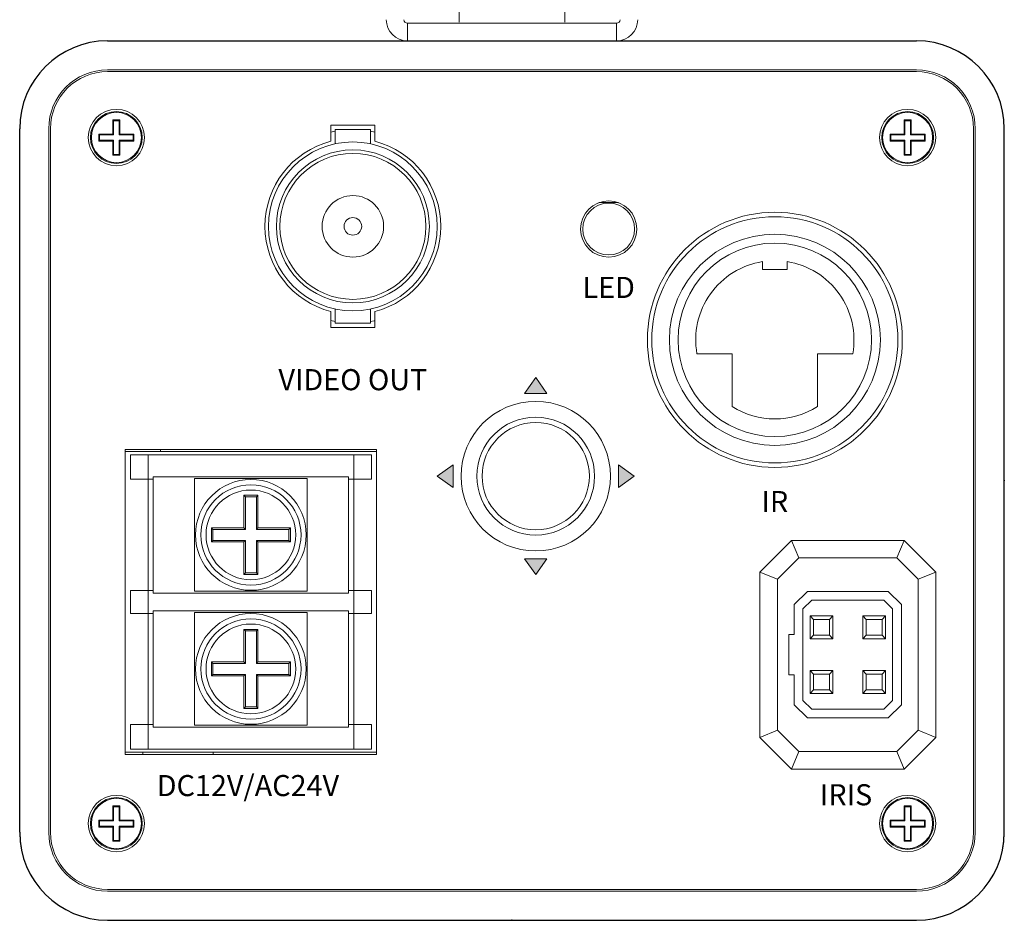
# Model space of a CAD drawing. Units: millimetres. Extents: x 497 to 5759, y -1081 to 1370.
# Drawn here: x 1187 to 1243, y 117 to 168 of the extents above; entities that cross this region are included whole.
import ezdxf

# ---------------------------------------------------------------- set-up
doc = ezdxf.new("R2010")
doc.units = ezdxf.units.MM
doc.layers.get('0').update_dxf_attribs({"lineweight": 25})
doc.layers.add('網版印刷', color=150, linetype='Continuous', lineweight=15)
doc.styles.get("Standard").update_dxf_attribs({"font": 'simplex.shx'})
doc.styles.add('型式1', font='arial.ttf')

msp = doc.modelspace()

# ---------------------------------------------------------------- hatches: boundary and pattern name
at = {"layer": '網版印刷'}
h = msp.add_hatch(color=256, dxfattribs=at)
h.paths.add_polyline_path([(1216.819, 147.874), (1216.18, 146.974), (1217.458, 146.974)])
h.paths.add_polyline_path([(1212.119, 142.913), (1211.219, 142.274), (1212.119, 141.635)])
h.paths.add_polyline_path([(1217.458, 137.574), (1216.18, 137.574), (1216.819, 136.674)])
h.paths.add_polyline_path([(1221.519, 142.913), (1221.519, 141.635), (1222.419, 142.274)])

# ---------------------------------------------------------------- linework, layer by layer
at = {"color": 7, "linetype": 'Continuous', "lineweight": 15}
for p, q in [((1212.469, 168.788), (1212.469, 168.088)), ((1218.469, 168.088), (1218.469, 168.788)), ((1209.519, 167.024), (1209.519, 168.024)), ((1209.519, 168.024), (1221.419, 168.024)), ((1221.419, 167.024), (1221.419, 168.024)), ((1192.469, 167.024), (1238.469, 167.024)), ((1238.469, 165.374), (1192.469, 165.374)), ((1192.469, 165.274), (1238.469, 165.274)), ((1193.169, 162.524), (1192.769, 162.524)), ((1192.769, 162.524), (1192.769, 161.724)), ((1192.813, 162.48), (1192.769, 162.524)), ((1193.125, 162.48), (1192.813, 162.48)), ((1192.813, 162.48), (1192.813, 161.68)), ((1193.125, 162.48), (1193.169, 162.524)), ((1193.125, 161.68), (1193.125, 162.48)), ((1193.169, 161.724), (1193.169, 162.524)), ((1238.169, 162.524), (1237.769, 162.524)), ((1237.769, 162.524), (1237.769, 161.724)), ((1237.813, 162.48), (1237.769, 162.524)), ((1238.125, 162.48), (1237.813, 162.48)), ((1237.813, 162.48), (1237.813, 161.68)), ((1238.125, 162.48), (1238.169, 162.524)), ((1238.125, 161.68), (1238.125, 162.48)), ((1238.169, 161.724), (1238.169, 162.524)), ((1187.469, 122.024), (1187.469, 162.024)), ((1189.119, 162.024), (1189.119, 122.024)), ((1189.219, 122.024), (1189.219, 162.024)), ((1205.169, 162.224), (1207.669, 162.224)), ((1205.169, 161.315), (1205.169, 162.224)), ((1205.419, 161.882), (1205.169, 161.83)), ((1205.419, 161.974), (1205.419, 161.169)), ((1207.419, 161.974), (1205.419, 161.974)), ((1207.419, 161.169), (1207.419, 161.974)), ((1207.669, 161.83), (1207.419, 161.882)), ((1207.669, 162.224), (1207.669, 161.315)), ((1241.719, 162.024), (1241.719, 122.024)), ((1241.819, 122.024), (1241.819, 162.024)), ((1243.469, 162.024), (1243.469, 122.024)), ((1191.969, 161.724), (1191.969, 161.324)), ((1192.769, 161.724), (1191.969, 161.724)), ((1192.013, 161.68), (1191.969, 161.724)), ((1192.013, 161.368), (1191.969, 161.324)), ((1191.969, 161.324), (1192.769, 161.324)), ((1192.813, 161.68), (1192.013, 161.68)), ((1192.013, 161.68), (1192.013, 161.368)), ((1192.013, 161.368), (1192.813, 161.368)), ((1192.813, 161.68), (1192.769, 161.724)), ((1192.813, 161.368), (1192.769, 161.324)), ((1192.769, 161.324), (1192.769, 160.524)), ((1192.813, 161.368), (1192.813, 160.568)), ((1193.125, 161.68), (1193.169, 161.724)), ((1193.925, 161.68), (1193.125, 161.68)), ((1193.125, 160.568), (1193.125, 161.368)), ((1193.125, 161.368), (1193.169, 161.324)), ((1193.125, 161.368), (1193.925, 161.368)), ((1193.969, 161.724), (1193.169, 161.724)), ((1193.169, 160.524), (1193.169, 161.324)), ((1193.169, 161.324), (1193.969, 161.324)), ((1193.925, 161.68), (1193.969, 161.724)), ((1193.925, 161.368), (1193.925, 161.68)), ((1193.925, 161.368), (1193.969, 161.324)), ((1193.969, 161.324), (1193.969, 161.724)), ((1236.969, 161.724), (1236.969, 161.324)), ((1237.769, 161.724), (1236.969, 161.724)), ((1237.013, 161.68), (1236.969, 161.724)), ((1237.013, 161.368), (1236.969, 161.324)), ((1236.969, 161.324), (1237.769, 161.324)), ((1237.013, 161.68), (1237.013, 161.368)), ((1237.813, 161.68), (1237.013, 161.68)), ((1237.013, 161.368), (1237.813, 161.368)), ((1237.813, 161.68), (1237.769, 161.724)), ((1237.813, 161.368), (1237.769, 161.324)), ((1237.769, 161.324), (1237.769, 160.524)), ((1237.813, 161.368), (1237.813, 160.568)), ((1238.125, 161.68), (1238.169, 161.724)), ((1238.925, 161.68), (1238.125, 161.68)), ((1238.125, 161.368), (1238.169, 161.324)), ((1238.125, 161.368), (1238.925, 161.368)), ((1238.125, 160.568), (1238.125, 161.368)), ((1238.969, 161.724), (1238.169, 161.724)), ((1238.169, 161.324), (1238.969, 161.324)), ((1238.169, 160.524), (1238.169, 161.324)), ((1238.925, 161.68), (1238.969, 161.724)), ((1238.925, 161.368), (1238.925, 161.68)), ((1238.925, 161.368), (1238.969, 161.324)), ((1238.969, 161.324), (1238.969, 161.724)), ((1192.813, 160.568), (1192.769, 160.524)), ((1192.769, 160.524), (1193.169, 160.524)), ((1192.813, 160.568), (1193.125, 160.568)), ((1193.125, 160.568), (1193.169, 160.524)), ((1237.813, 160.568), (1237.769, 160.524)), ((1237.769, 160.524), (1238.169, 160.524)), ((1237.813, 160.568), (1238.125, 160.568)), ((1238.125, 160.568), (1238.169, 160.524)), ((1220.412, 157.824), (1221.526, 157.824)), ((1229.719, 154.469), (1229.719, 154.03)), ((1229.719, 154.03), (1231.119, 154.03)), ((1231.119, 154.469), (1231.119, 154.03)), ((1205.419, 151.779), (1205.419, 150.974)), ((1207.419, 150.974), (1207.419, 151.779)), ((1205.169, 150.724), (1205.169, 151.633)), ((1207.669, 151.633), (1207.669, 150.724)), ((1205.169, 151.118), (1205.419, 151.066)), ((1207.669, 150.724), (1205.169, 150.724)), ((1207.419, 150.974), (1205.419, 150.974)), ((1207.419, 151.066), (1207.629, 151.109)), ((1225.99, 149.23), (1227.99, 149.23)), ((1227.99, 149.23), (1227.99, 146.236)), ((1232.849, 149.23), (1232.849, 146.236)), ((1234.849, 149.23), (1232.849, 149.23)), ((1207.769, 143.794), (1193.469, 143.794)), ((1193.469, 143.794), (1193.469, 126.454)), ((1193.469, 143.674), (1207.769, 143.674)), ((1193.769, 142.094), (1193.769, 143.494)), ((1193.769, 143.494), (1194.769, 143.494)), ((1194.769, 143.494), (1194.769, 142.094)), ((1206.469, 143.494), (1194.769, 143.494)), ((1195.469, 143.674), (1195.469, 143.794)), ((1206.469, 142.094), (1206.469, 143.494)), ((1206.469, 143.494), (1207.469, 143.494)), ((1207.469, 143.494), (1207.469, 142.094)), ((1207.769, 126.454), (1207.769, 143.794)), ((1195.069, 142.094), (1195.069, 142.244)), ((1206.169, 142.244), (1195.069, 142.244)), ((1206.169, 142.244), (1206.169, 142.094)), ((1194.769, 142.094), (1193.769, 142.094)), ((1194.769, 142.094), (1195.069, 142.094)), ((1194.769, 135.774), (1194.769, 142.094)), ((1195.069, 135.774), (1195.069, 142.094)), ((1197.419, 142.134), (1197.419, 135.734)), ((1203.819, 142.134), (1197.419, 142.134)), ((1203.819, 135.734), (1203.819, 142.134)), ((1206.169, 142.094), (1206.469, 142.094)), ((1206.169, 142.094), (1206.169, 135.774)), ((1207.469, 142.094), (1206.469, 142.094)), ((1206.469, 142.094), (1206.469, 135.774)), ((1201.019, 141.184), (1200.219, 141.184)), ((1200.219, 141.184), (1200.219, 139.334)), ((1200.307, 141.097), (1200.219, 141.184)), ((1200.932, 141.097), (1201.019, 141.184)), ((1201.019, 139.334), (1201.019, 141.184)), ((1200.307, 141.097), (1200.307, 139.247)), ((1200.932, 141.097), (1200.307, 141.097)), ((1200.932, 139.247), (1200.932, 141.097)), ((1200.219, 139.334), (1198.369, 139.334)), ((1198.369, 139.334), (1198.369, 138.534)), ((1198.457, 139.247), (1198.369, 139.334)), ((1200.307, 139.247), (1198.457, 139.247)), ((1198.457, 139.247), (1198.457, 138.621)), ((1200.307, 139.247), (1200.219, 139.334)), ((1200.932, 139.247), (1201.019, 139.334)), ((1202.782, 139.247), (1200.932, 139.247)), ((1202.869, 139.334), (1201.019, 139.334)), ((1202.782, 139.247), (1202.869, 139.334)), ((1202.782, 138.621), (1202.782, 139.247)), ((1202.869, 138.534), (1202.869, 139.334)), ((1198.457, 138.621), (1198.369, 138.534)), ((1198.369, 138.534), (1200.219, 138.534)), ((1198.457, 138.621), (1200.307, 138.621)), ((1200.307, 138.621), (1200.219, 138.534)), ((1200.219, 138.534), (1200.219, 136.684)), ((1200.307, 138.621), (1200.307, 136.771)), ((1200.932, 138.621), (1201.019, 138.534)), ((1200.932, 138.621), (1202.782, 138.621)), ((1200.932, 136.771), (1200.932, 138.621)), ((1201.019, 136.684), (1201.019, 138.534)), ((1201.019, 138.534), (1202.869, 138.534)), ((1202.782, 138.621), (1202.869, 138.534)), ((1229.569, 136.824), (1231.369, 138.624)), ((1231.369, 138.624), (1237.769, 138.624)), ((1231.369, 138.624), (1231.783, 137.624)), ((1237.769, 138.624), (1237.355, 137.624)), ((1237.769, 138.624), (1239.569, 136.824)), ((1231.783, 137.624), (1230.569, 136.41)), ((1237.355, 137.624), (1231.783, 137.624)), ((1238.569, 136.41), (1237.355, 137.624)), ((1200.307, 136.771), (1200.219, 136.684)), ((1200.219, 136.684), (1201.019, 136.684)), ((1200.307, 136.771), (1200.932, 136.771)), ((1200.932, 136.771), (1201.019, 136.684)), ((1230.569, 136.41), (1229.569, 136.824)), ((1229.569, 127.424), (1229.569, 136.824)), ((1239.569, 136.824), (1238.569, 136.41)), ((1239.569, 136.824), (1239.569, 127.424)), ((1230.569, 136.41), (1230.569, 127.838)), ((1238.569, 127.838), (1238.569, 136.41)), ((1193.769, 134.474), (1193.769, 135.774)), ((1193.769, 135.774), (1194.769, 135.774)), ((1194.769, 135.774), (1194.769, 134.474)), ((1195.069, 135.774), (1194.769, 135.774)), ((1195.069, 135.624), (1195.069, 135.774)), ((1195.069, 135.624), (1206.169, 135.624)), ((1197.419, 135.734), (1203.819, 135.734)), ((1206.169, 135.774), (1206.169, 135.624)), ((1206.469, 135.774), (1206.169, 135.774)), ((1206.469, 134.474), (1206.469, 135.774)), ((1206.469, 135.774), (1207.469, 135.774)), ((1207.469, 135.774), (1207.469, 134.474)), ((1231.519, 134.974), (1232.269, 135.724)), ((1236.869, 135.724), (1232.269, 135.724)), ((1236.869, 135.724), (1237.619, 134.974)), ((1231.519, 134.974), (1231.519, 133.274)), ((1232.519, 135.224), (1232.019, 134.724)), ((1236.619, 135.224), (1232.519, 135.224)), ((1237.119, 134.724), (1236.619, 135.224)), ((1237.619, 129.274), (1237.619, 134.974)), ((1194.769, 134.474), (1193.769, 134.474)), ((1194.769, 134.474), (1195.069, 134.474)), ((1194.769, 128.154), (1194.769, 134.474)), ((1206.169, 134.624), (1195.069, 134.624)), ((1195.069, 134.474), (1195.069, 134.624)), ((1195.069, 128.154), (1195.069, 134.474)), ((1197.419, 134.514), (1197.419, 128.114)), ((1203.819, 134.514), (1197.419, 134.514)), ((1203.819, 128.114), (1203.819, 134.514)), ((1206.169, 134.624), (1206.169, 134.474)), ((1206.169, 134.474), (1206.469, 134.474)), ((1206.169, 134.474), (1206.169, 128.154)), ((1207.469, 134.474), (1206.469, 134.474)), ((1206.469, 134.474), (1206.469, 128.154)), ((1232.019, 134.724), (1232.019, 129.524)), ((1237.119, 129.524), (1237.119, 134.724)), ((1232.419, 134.324), (1233.719, 134.324)), ((1232.419, 133.024), (1232.419, 134.324)), ((1232.619, 134.124), (1232.419, 134.324)), ((1233.519, 134.124), (1232.619, 134.124)), ((1232.619, 134.124), (1232.619, 133.224)), ((1233.519, 134.124), (1233.719, 134.324)), ((1233.519, 133.224), (1233.519, 134.124)), ((1233.719, 134.324), (1233.719, 133.024)), ((1235.419, 134.324), (1236.719, 134.324)), ((1235.419, 133.024), (1235.419, 134.324)), ((1235.619, 134.124), (1235.419, 134.324)), ((1236.519, 134.124), (1235.619, 134.124)), ((1235.619, 134.124), (1235.619, 133.224)), ((1236.519, 134.124), (1236.719, 134.324)), ((1236.519, 133.224), (1236.519, 134.124)), ((1236.719, 134.324), (1236.719, 133.024)), ((1201.019, 133.564), (1200.219, 133.564)), ((1200.219, 133.564), (1200.219, 131.714)), ((1200.307, 133.477), (1200.219, 133.564)), ((1200.932, 133.477), (1200.307, 133.477)), ((1200.307, 133.477), (1200.307, 131.627)), ((1200.932, 133.477), (1201.019, 133.564)), ((1200.932, 131.627), (1200.932, 133.477)), ((1201.019, 131.714), (1201.019, 133.564)), ((1231.219, 133.274), (1231.219, 130.974)), ((1231.519, 133.274), (1231.219, 133.274)), ((1232.419, 133.024), (1232.619, 133.224)), ((1233.719, 133.024), (1232.419, 133.024)), ((1232.619, 133.224), (1233.519, 133.224)), ((1233.719, 133.024), (1233.519, 133.224)), ((1235.419, 133.024), (1235.619, 133.224)), ((1236.719, 133.024), (1235.419, 133.024)), ((1235.619, 133.224), (1236.519, 133.224)), ((1236.719, 133.024), (1236.519, 133.224)), ((1200.219, 131.714), (1198.369, 131.714)), ((1198.369, 131.714), (1198.369, 130.914)), ((1198.457, 131.627), (1198.369, 131.714)), ((1200.307, 131.627), (1198.457, 131.627)), ((1198.457, 131.627), (1198.457, 131.001)), ((1200.307, 131.627), (1200.219, 131.714)), ((1200.932, 131.627), (1201.019, 131.714)), ((1202.782, 131.627), (1200.932, 131.627)), ((1202.869, 131.714), (1201.019, 131.714)), ((1202.782, 131.627), (1202.869, 131.714)), ((1202.782, 131.001), (1202.782, 131.627)), ((1202.869, 130.914), (1202.869, 131.714)), ((1232.419, 131.224), (1233.719, 131.224)), ((1232.419, 129.924), (1232.419, 131.224)), ((1232.619, 131.024), (1232.419, 131.224)), ((1233.519, 131.024), (1233.719, 131.224)), ((1233.719, 131.224), (1233.719, 129.924)), ((1235.419, 131.224), (1236.719, 131.224)), ((1235.419, 129.924), (1235.419, 131.224)), ((1235.619, 131.024), (1235.419, 131.224)), ((1236.719, 131.224), (1236.519, 131.024)), ((1236.719, 131.224), (1236.719, 129.924)), ((1198.457, 131.001), (1198.369, 130.914)), ((1198.369, 130.914), (1200.219, 130.914)), ((1198.457, 131.001), (1200.307, 131.001)), ((1200.307, 131.001), (1200.219, 130.914)), ((1200.219, 130.914), (1200.219, 129.064)), ((1200.307, 131.001), (1200.307, 129.151)), ((1200.932, 131.001), (1201.019, 130.914)), ((1200.932, 131.001), (1202.782, 131.001)), ((1200.932, 129.151), (1200.932, 131.001)), ((1201.019, 129.064), (1201.019, 130.914)), ((1201.019, 130.914), (1202.869, 130.914)), ((1202.782, 131.001), (1202.869, 130.914)), ((1231.219, 130.974), (1231.519, 130.974)), ((1231.519, 130.974), (1231.519, 129.274)), ((1233.519, 131.024), (1232.619, 131.024)), ((1232.619, 131.024), (1232.619, 130.124)), ((1233.519, 130.124), (1233.519, 131.024)), ((1236.519, 131.024), (1235.619, 131.024)), ((1235.619, 131.024), (1235.619, 130.124)), ((1236.519, 130.124), (1236.519, 131.024)), ((1232.419, 129.924), (1232.619, 130.124)), ((1233.719, 129.924), (1232.419, 129.924)), ((1232.619, 130.124), (1233.519, 130.124)), ((1233.719, 129.924), (1233.519, 130.124)), ((1235.619, 130.124), (1235.419, 129.924)), ((1236.719, 129.924), (1235.419, 129.924)), ((1235.619, 130.124), (1236.519, 130.124)), ((1236.719, 129.924), (1236.519, 130.124)), ((1232.019, 129.524), (1232.519, 129.024)), ((1236.619, 129.024), (1237.119, 129.524)), ((1200.307, 129.151), (1200.219, 129.064)), ((1200.219, 129.064), (1201.019, 129.064)), ((1200.307, 129.151), (1200.932, 129.151)), ((1200.932, 129.151), (1201.019, 129.064)), ((1232.269, 128.524), (1231.519, 129.274)), ((1232.519, 129.024), (1236.619, 129.024)), ((1237.619, 129.274), (1236.869, 128.524)), ((1232.269, 128.524), (1236.869, 128.524)), ((1193.769, 126.754), (1193.769, 128.154)), ((1193.769, 128.154), (1194.769, 128.154)), ((1194.769, 128.154), (1194.769, 126.754)), ((1195.069, 128.154), (1194.769, 128.154)), ((1195.069, 128.004), (1195.069, 128.154)), ((1195.069, 128.004), (1206.169, 128.004)), ((1197.419, 128.114), (1203.819, 128.114)), ((1206.169, 128.154), (1206.169, 128.004)), ((1206.469, 128.154), (1206.169, 128.154)), ((1206.469, 126.754), (1206.469, 128.154)), ((1206.469, 128.154), (1207.469, 128.154)), ((1207.469, 128.154), (1207.469, 126.754)), ((1230.569, 127.838), (1229.569, 127.424)), ((1230.569, 127.838), (1231.783, 126.624)), ((1237.355, 126.624), (1238.569, 127.838)), ((1239.569, 127.424), (1238.569, 127.838)), ((1231.369, 125.624), (1229.569, 127.424)), ((1239.569, 127.424), (1237.769, 125.624)), ((1207.769, 126.574), (1193.469, 126.574)), ((1194.769, 126.754), (1193.769, 126.754)), ((1194.469, 126.574), (1194.469, 126.454)), ((1206.469, 126.754), (1194.769, 126.754)), ((1198.469, 126.454), (1198.469, 126.574)), ((1207.469, 126.754), (1206.469, 126.754)), ((1231.783, 126.624), (1231.369, 125.624)), ((1231.783, 126.624), (1237.355, 126.624)), ((1237.355, 126.624), (1237.769, 125.624)), ((1193.469, 126.454), (1207.769, 126.454)), ((1237.769, 125.624), (1231.369, 125.624)), ((1193.169, 123.524), (1192.769, 123.524)), ((1192.769, 123.524), (1192.769, 122.724)), ((1192.813, 123.48), (1192.769, 123.524)), ((1193.125, 123.48), (1192.813, 123.48)), ((1192.813, 123.48), (1192.813, 122.68)), ((1193.125, 123.48), (1193.169, 123.524)), ((1193.125, 122.68), (1193.125, 123.48)), ((1193.169, 122.724), (1193.169, 123.524)), ((1238.169, 123.524), (1237.769, 123.524)), ((1237.769, 123.524), (1237.769, 122.724)), ((1237.813, 123.48), (1237.769, 123.524)), ((1238.125, 123.48), (1237.813, 123.48)), ((1237.813, 123.48), (1237.813, 122.68)), ((1238.125, 123.48), (1238.169, 123.524)), ((1238.125, 122.68), (1238.125, 123.48)), ((1238.169, 122.724), (1238.169, 123.524)), ((1191.969, 122.724), (1191.969, 122.324)), ((1192.769, 122.724), (1191.969, 122.724)), ((1192.013, 122.68), (1191.969, 122.724)), ((1192.813, 122.68), (1192.013, 122.68)), ((1192.013, 122.68), (1192.013, 122.368)), ((1192.813, 122.68), (1192.769, 122.724)), ((1193.125, 122.68), (1193.169, 122.724)), ((1193.925, 122.68), (1193.125, 122.68)), ((1193.969, 122.724), (1193.169, 122.724)), ((1193.925, 122.68), (1193.969, 122.724)), ((1193.925, 122.368), (1193.925, 122.68)), ((1193.969, 122.324), (1193.969, 122.724)), ((1236.969, 122.724), (1236.969, 122.324)), ((1237.769, 122.724), (1236.969, 122.724)), ((1237.013, 122.68), (1236.969, 122.724)), ((1237.013, 122.68), (1237.013, 122.368)), ((1237.813, 122.68), (1237.013, 122.68)), ((1237.813, 122.68), (1237.769, 122.724)), ((1238.125, 122.68), (1238.169, 122.724)), ((1238.925, 122.68), (1238.125, 122.68)), ((1238.969, 122.724), (1238.169, 122.724)), ((1238.925, 122.68), (1238.969, 122.724)), ((1238.925, 122.368), (1238.925, 122.68)), ((1238.969, 122.324), (1238.969, 122.724)), ((1192.013, 122.368), (1191.969, 122.324)), ((1191.969, 122.324), (1192.769, 122.324)), ((1192.013, 122.368), (1192.813, 122.368)), ((1192.813, 122.368), (1192.769, 122.324)), ((1192.769, 122.324), (1192.769, 121.524)), ((1192.813, 122.368), (1192.813, 121.568)), ((1193.125, 121.568), (1193.125, 122.368)), ((1193.125, 122.368), (1193.169, 122.324)), ((1193.125, 122.368), (1193.925, 122.368)), ((1193.169, 121.524), (1193.169, 122.324)), ((1193.169, 122.324), (1193.969, 122.324)), ((1193.925, 122.368), (1193.969, 122.324)), ((1237.013, 122.368), (1236.969, 122.324)), ((1236.969, 122.324), (1237.769, 122.324)), ((1237.013, 122.368), (1237.813, 122.368)), ((1237.813, 122.368), (1237.769, 122.324)), ((1237.769, 122.324), (1237.769, 121.524)), ((1237.813, 122.368), (1237.813, 121.568)), ((1238.125, 122.368), (1238.169, 122.324)), ((1238.125, 122.368), (1238.925, 122.368)), ((1238.125, 121.568), (1238.125, 122.368)), ((1238.169, 121.524), (1238.169, 122.324)), ((1238.169, 122.324), (1238.969, 122.324)), ((1238.925, 122.368), (1238.969, 122.324)), ((1192.813, 121.568), (1192.769, 121.524)), ((1192.769, 121.524), (1193.169, 121.524)), ((1192.813, 121.568), (1193.125, 121.568)), ((1193.125, 121.568), (1193.169, 121.524)), ((1237.813, 121.568), (1237.769, 121.524)), ((1237.769, 121.524), (1238.169, 121.524)), ((1237.813, 121.568), (1238.125, 121.568)), ((1238.125, 121.568), (1238.169, 121.524)), ((1238.469, 118.774), (1192.469, 118.774)), ((1192.469, 118.674), (1238.469, 118.674)), ((1238.469, 117.024), (1192.469, 117.024)), ((1192.469, 117.023), (1238.469, 117.023))]:
    msp.add_line(p, q, dxfattribs=at)
at = {"color": 7, "linetype": 'Continuous'}
for p, q in [((1192.469, 167.024), (1238.469, 167.024)), ((1187.469, 122.024), (1187.469, 162.024)), ((1243.469, 122.024), (1243.469, 162.024)), ((1192.469, 117.024), (1238.469, 117.024))]:
    msp.add_line(p, q, dxfattribs=at)
at = {"color": 8, "linetype": 'Continuous', "lineweight": 15}
for p, q in [((1192.469, 117.023), (1192.469, 117.024)), ((1238.469, 117.023), (1238.469, 117.024))]:
    msp.add_line(p, q, dxfattribs=at)
at = {"color": 7, "linetype": 'Continuous', "lineweight": 15}
for centre, radius in [((1192.969, 161.524), 1.6), ((1192.969, 161.524), 1.475), ((1237.969, 161.524), 1.6), ((1237.969, 161.524), 1.475), ((1192.969, 161.524), 1.425), ((1237.969, 161.524), 1.425), ((1206.419, 156.474), 4.8), ((1206.419, 156.474), 4.35), ((1206.419, 156.474), 4.15), ((1206.419, 156.474), 1.75), ((1220.969, 156.324), 1.6), ((1220.969, 156.324), 1.475), ((1206.419, 156.474), 0.5), ((1230.419, 150.024), 7.25), ((1230.419, 150.024), 7), ((1230.419, 150.024), 6), ((1230.419, 150.024), 5.5), ((1216.819, 142.274), 4.25), ((1216.819, 142.274), 3.35), ((1216.819, 142.274), 3.05), ((1200.619, 138.934), 3.15), ((1200.619, 138.934), 2.85), ((1200.619, 138.934), 2.55), ((1200.619, 131.314), 3.15), ((1200.619, 131.314), 2.85), ((1200.619, 131.314), 2.55), ((1192.969, 122.524), 1.6), ((1192.969, 122.524), 1.475), ((1192.969, 122.524), 1.425), ((1237.969, 122.524), 1.6), ((1237.969, 122.524), 1.475), ((1237.969, 122.524), 1.425)]:
    msp.add_circle(centre, radius, dxfattribs=at)
for centre, radius, start, end in [((1209.519, 168.224), 1.2, 180, 270), ((1209.519, 168.224), 0.2, 180, 270), ((1221.419, 168.224), 0.2, 270, 0), ((1221.419, 168.224), 1.2, 270, 0), ((1192.469, 162.024), 5, 90, 180), ((1238.469, 162.024), 5, 0, 90), ((1192.469, 162.024), 3.35, 90, 180), ((1192.469, 162.024), 3.25, 90, 180), ((1238.469, 162.024), 3.35, 0, 90), ((1238.469, 162.024), 3.25, 0, 90), ((1206.419, 156.474), 5, 104.4775, 255.5225), ((1206.419, 156.474), 5, 284.4775, 75.5225), ((1230.419, 150.024), 4.5, 98.949, 190.1605), ((1230.419, 150.024), 4.5, 349.8395, 81.051), ((1230.419, 150.024), 4.5, 237.325, 302.675), ((1192.469, 122.024), 5, 180, 270), ((1192.469, 122.023), 5, 180, 270), ((1192.469, 122.024), 3.35, 180, 270), ((1192.469, 122.024), 3.25, 180, 270), ((1238.469, 122.024), 3.25, 270, 0), ((1238.469, 122.024), 5, 270, 0), ((1238.469, 122.024), 3.35, 270, 0), ((1238.469, 122.023), 5, 270, 0)]:
    msp.add_arc(centre, radius, start, end, dxfattribs=at)
at = {"color": 7, "linetype": 'Continuous'}
for centre, start, end in [((1192.469, 162.024), 90, 180), ((1238.469, 162.024), 0, 90), ((1192.469, 122.024), 180, 270), ((1238.469, 122.024), 270, 0)]:
    msp.add_arc(centre, 5, start, end, dxfattribs=at)
for p in [(1243.469, 142.024), (1215.469, 117.024)]:
    msp.add_point(p, dxfattribs=at)
at = {"layer": '網版印刷'}
for p, q in [((1216.819, 147.874), (1216.18, 146.974)), ((1217.458, 146.974), (1216.819, 147.874)), ((1216.18, 146.974), (1217.458, 146.974)), ((1212.119, 142.913), (1211.219, 142.274)), ((1212.119, 142.913), (1212.119, 141.635)), ((1222.419, 142.274), (1221.519, 142.913)), ((1221.519, 142.913), (1221.519, 141.635)), ((1211.219, 142.274), (1212.119, 141.635)), ((1221.519, 141.635), (1222.419, 142.274)), ((1216.18, 137.574), (1216.819, 136.674)), ((1216.18, 137.574), (1217.458, 137.574)), ((1216.819, 136.674), (1217.458, 137.574))]:
    msp.add_line(p, q, dxfattribs=at)

# ---------------------------------------------------------------- texts
at = {"layer": '網版印刷', "char_height": 1.2, "attachment_point": 5, "style": '型式1'}
for s, insert in [('LED', (1220.969, 152.847)), ('VIDEO OUT', (1206.419, 147.603)), ('IR', (1230.419, 140.674)), ('IRIS', (1234.469, 124.004))]:
    msp.add_mtext(s, dxfattribs=dict(at, insert=insert))
at = {"layer": '網版印刷', "insert": (1195.265, 125.281), "char_height": 1.2, "width": 12.2331, "attachment_point": 1}
msp.add_mtext('{\\fArial|b0|i0|c0|p34;DC12V/AC24V}', dxfattribs=at)

doc.saveas('drawing.dxf')
